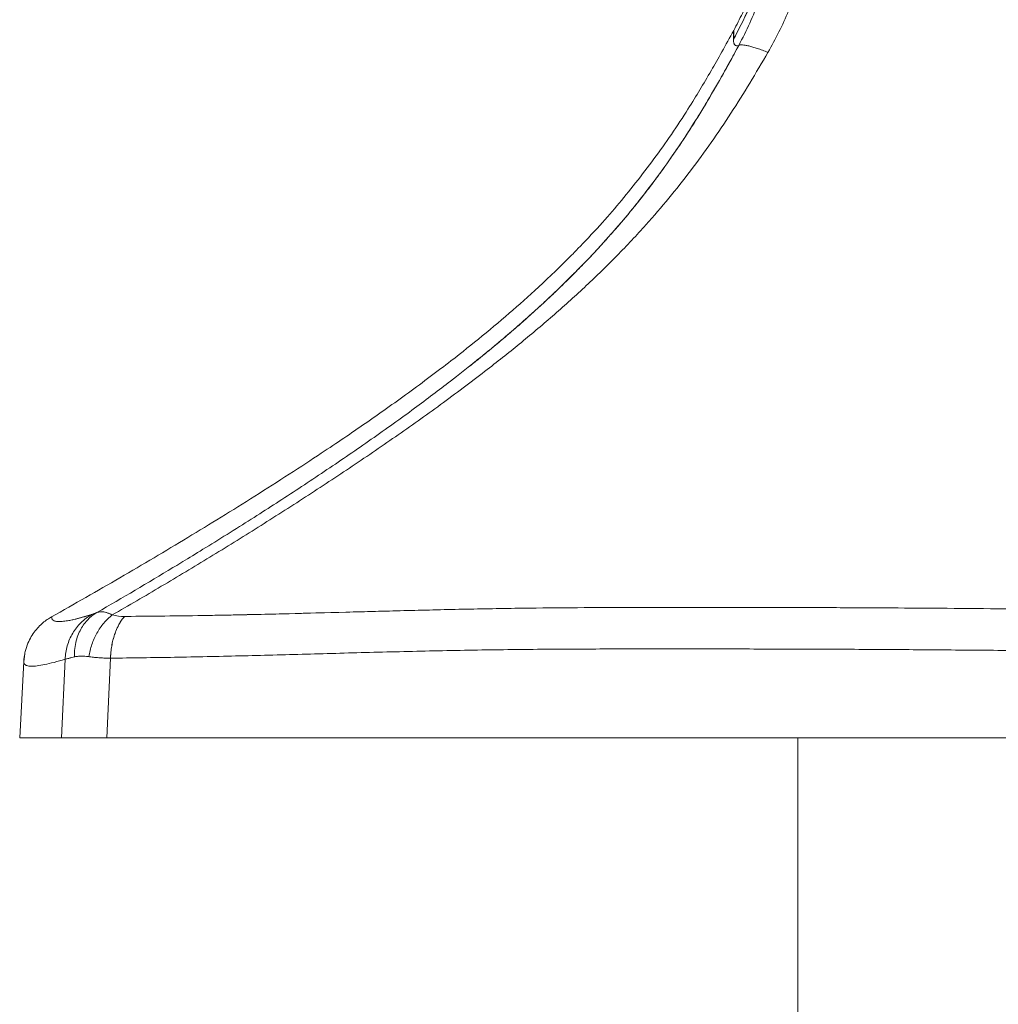
# Model space of a CAD drawing. Units: millimetres. Extents: x 46 to 251, y 40 to 186.
# Drawn here: x 183 to 190, y 70 to 77 of the extents above; entities that cross this region are included whole.
import ezdxf

# ---------------------------------------------------------------- set-up
doc = ezdxf.new("R2010")
doc.units = ezdxf.units.MM
doc.header["$MEASUREMENT"] = 0
doc.layers.add('TANGENT_LINES', color=7, linetype='Continuous', lineweight=0)
doc.layers.add('Visible', color=7, linetype='Continuous', lineweight=0)

msp = doc.modelspace()

# ---------------------------------------------------------------- linework, layer by layer
at = {"layer": 'TANGENT_LINES', "color": 18, "lineweight": 15, "true_color": 0x000000}
for p, q in [((186.2877, 74.5001), (186.3318, 74.5353)), ((186.1487, 74.3912), (186.197, 74.4287)), ((186.1487, 74.3912), (186.197, 74.4287)), ((186.197, 74.4287), (186.2877, 74.5001)), ((183.5137, 72.5697), (183.4808, 72.584)), ((183.0454, 72.5362), (183.0409, 72.5549)), ((183.2061, 72.5327), (183.2016, 72.5318)), ((183.353, 72.573), (183.3658, 72.5774)), ((183.1181, 71.6114), (183.1467, 72.2252)), ((183.1468, 72.2252), (183.2193, 72.243)), ((183.2193, 72.243), (183.2226, 72.2438)), ((183.2736, 72.2497), (183.3326, 72.245)), ((183.3357, 72.2446), (183.3326, 72.245)), ((183.4707, 71.6114), (183.5004, 72.2331)), ((183.4707, 71.6114), (183.5004, 72.2331)), ((183.5005, 72.2384), (183.5003, 72.2331))]:
    msp.add_line(p, q, dxfattribs=at)
for points, knots in [([(188.9653, 77.9682), (188.9567, 77.909), (188.9482, 77.8498), (188.9371, 77.791), (188.9261, 77.7323), (188.9126, 77.674), (188.8972, 77.6162), (188.8819, 77.5584), (188.8648, 77.5011), (188.8457, 77.4444), (188.8266, 77.3877), (188.8054, 77.3317), (188.7826, 77.2763), (188.7597, 77.221), (188.7351, 77.1662), (188.7082, 77.1126), (188.6814, 77.059), (188.6522, 77.0065), (188.6231, 76.9539)], [0, 0, 0, 0, 1, 1, 1, 2, 2, 2, 3, 3, 3, 4, 4, 4, 5, 5, 5, 6, 6, 6, 6]), ([(188.3959, 77.0085), (188.425, 77.0657), (188.4542, 77.1228), (188.4807, 77.1812), (188.5073, 77.2397), (188.5312, 77.2995), (188.5531, 77.36), (188.5751, 77.4205), (188.5949, 77.4817), (188.6126, 77.5436), (188.6304, 77.6054), (188.646, 77.6679), (188.6588, 77.7309), (188.6716, 77.7938), (188.6816, 77.8572), (188.6916, 77.9206)], [0, 0, 0, 0, 1, 1, 1, 2, 2, 2, 3, 3, 3, 4, 4, 4, 5, 5, 5, 5]), ([(187.7705, 75.9966), (187.8133, 76.0561), (187.8561, 76.1156), (187.8985, 76.1774), (187.9423, 76.241), (187.9856, 76.307), (188.0278, 76.3736), (188.0705, 76.4407), (188.112, 76.5085), (188.153, 76.5772), (188.1943, 76.6467), (188.2351, 76.7172), (188.2752, 76.7887), (188.3158, 76.8612), (188.3558, 76.9349), (188.3959, 77.0085)], [0, 0, 0, 0, 1, 1, 1, 2, 2, 2, 3, 3, 3, 4, 4, 4, 5, 5, 5, 5]), ([(188.6231, 76.9539), (188.6085, 76.9596), (188.5939, 76.9652), (188.5797, 76.9704), (188.5661, 76.9754), (188.5529, 76.98), (188.54, 76.9843), (188.5278, 76.9884), (188.5159, 76.9921), (188.5043, 76.9955), (188.4936, 76.9987), (188.4831, 77.0015), (188.473, 77.0039), (188.4638, 77.0062), (188.4548, 77.0081), (188.4463, 77.0095), (188.4387, 77.0107), (188.4314, 77.0116), (188.4244, 77.0121), (188.4184, 77.0125), (188.4126, 77.0125), (188.4076, 77.0118), (188.4033, 77.0111), (188.3996, 77.0098), (188.3959, 77.0085)], [0, 0, 0, 0, 1, 1, 1, 2, 2, 2, 3, 3, 3, 4, 4, 4, 5, 5, 5, 6, 6, 6, 7, 7, 7, 8, 8, 8, 8]), ([(188.6231, 76.9539), (188.576, 76.8737), (188.529, 76.7936), (188.481, 76.7143), (188.4332, 76.6354), (188.3844, 76.5575), (188.3344, 76.4804), (188.2846, 76.4036), (188.2336, 76.3276), (188.1813, 76.2528), (188.1291, 76.1781), (188.0754, 76.1046), (188.02, 76.0318), (187.9647, 75.959), (187.9075, 75.887), (187.8502, 75.8175), (187.7928, 75.7479), (187.7353, 75.6809), (187.6715, 75.6098), (187.6013, 75.5317), (187.5235, 75.4487), (187.4454, 75.3689), (187.367, 75.2889), (187.2883, 75.2122), (187.2077, 75.1366), (187.1268, 75.0606), (187.044, 74.9858), (186.9593, 74.9119), (186.8743, 74.8377), (186.7874, 74.7645), (186.7016, 74.6941), (186.6154, 74.6235), (186.5304, 74.5558), (186.4356, 74.4824), (186.3293, 74.4001), (186.2107, 74.3108), (186.0936, 74.2251), (185.9762, 74.139), (185.8604, 74.0566), (185.7427, 73.9746), (185.6247, 73.8923), (185.5048, 73.8104), (185.3844, 73.7296), (185.2635, 73.6486), (185.1421, 73.5686), (185.0198, 73.4894), (184.8972, 73.4099), (184.7738, 73.3312), (184.6498, 73.2532), (184.5255, 73.1751), (184.4005, 73.0977), (184.275, 73.021), (184.1493, 72.9442), (184.0231, 72.868), (183.8961, 72.793), (183.7691, 72.7178), (183.6414, 72.6438), (183.5137, 72.5697)], [0, 0, 0, 0, 1, 1, 1, 2, 2, 2, 3, 3, 3, 4, 4, 4, 5, 5, 5, 6, 6, 6, 7, 7, 7, 8, 8, 8, 9, 9, 9, 10, 10, 10, 11, 11, 11, 12, 12, 12, 13, 13, 13, 14, 14, 14, 15, 15, 15, 16, 16, 16, 17, 17, 17, 18, 18, 18, 19, 19, 19, 19]), ([(186.3318, 74.5353), (186.4024, 74.5926), (186.4729, 74.6499), (186.5473, 74.7126), (186.6285, 74.7809), (186.7143, 74.8557), (186.7972, 74.9306), (186.8796, 75.0052), (186.9591, 75.0799), (187.0361, 75.1551), (187.1128, 75.2299), (187.1871, 75.3052), (187.2633, 75.3869), (187.3392, 75.4684), (187.417, 75.5562), (187.4783, 75.6273), (187.5301, 75.6874), (187.5701, 75.7355), (187.6243, 75.8049), (187.6786, 75.8744), (187.7471, 75.9651), (187.7642, 75.988), (187.7679, 75.9929), (187.7692, 75.9948), (187.7705, 75.9966)], [0, 0, 0, 0, 1, 1, 1, 2, 2, 2, 3, 3, 3, 4, 4, 4, 5, 5, 5, 6, 6, 6, 7, 7, 7, 8, 8, 8, 8]), ([(183.9871, 72.9387), (184.0261, 72.9623), (184.0651, 72.9859), (184.1217, 73.0205), (184.2144, 73.0773), (184.3543, 73.1638), (184.4808, 73.2433), (184.6073, 73.3226), (184.7203, 73.395), (184.8363, 73.4704), (184.9521, 73.5456), (185.0707, 73.6239), (185.187, 73.7021), (185.3031, 73.7801), (185.4169, 73.8581), (185.5319, 73.9386), (185.6465, 74.0189), (185.7623, 74.1017), (185.8692, 74.1806), (185.9674, 74.253), (186.058, 74.3221), (186.1487, 74.3912)], [0, 0, 0, 0, 1, 1, 1, 2, 2, 2, 3, 3, 3, 4, 4, 4, 5, 5, 5, 6, 6, 6, 7, 7, 7, 7]), ([(183.9871, 72.9387), (184.0261, 72.9623), (184.0651, 72.9859), (184.1217, 73.0205), (184.2144, 73.0773), (184.3543, 73.1638), (184.4808, 73.2433), (184.6073, 73.3226), (184.7203, 73.395), (184.8363, 73.4704), (184.9521, 73.5456), (185.0707, 73.6239), (185.187, 73.7021), (185.3031, 73.7801), (185.4169, 73.8581), (185.5319, 73.9386), (185.6465, 74.0189), (185.7623, 74.1017), (185.8692, 74.1806), (185.9674, 74.253), (186.058, 74.3221), (186.1487, 74.3912)], [0, 0, 0, 0, 1, 1, 1, 2, 2, 2, 3, 3, 3, 4, 4, 4, 5, 5, 5, 6, 6, 6, 7, 7, 7, 7]), ([(183.3658, 72.5774), (183.367, 72.5778), (183.3683, 72.5783), (183.3704, 72.5792), (183.3753, 72.5811), (183.3849, 72.5853), (183.3944, 72.5894)], [0, 0, 0, 0, 1, 1, 1, 2, 2, 2, 2]), ([(183.4197, 72.5946), (183.4196, 72.5946), (183.4194, 72.5946), (183.4191, 72.5946), (183.4167, 72.5942), (183.4056, 72.5918), (183.3944, 72.5893)], [0, 0, 0, 0, 1, 1, 1, 2, 2, 2, 2]), ([(183.4808, 72.584), (183.4804, 72.5842), (183.48, 72.5843), (183.479, 72.5847), (183.4746, 72.5861), (183.4593, 72.5908), (183.4473, 72.593), (183.4363, 72.595), (183.428, 72.5948), (183.4197, 72.5946)], [0, 0, 0, 0, 1, 1, 1, 2, 2, 2, 3, 3, 3, 3]), ([(183.6099, 72.5586), (183.7493, 72.5598), (183.8888, 72.5609), (184.0291, 72.5627), (184.1708, 72.5645), (184.3134, 72.567), (184.4566, 72.5699), (184.6011, 72.5729), (184.7462, 72.5762), (184.8919, 72.5798), (185.039, 72.5835), (185.1866, 72.5875), (185.335, 72.5915), (185.4847, 72.5955), (185.635, 72.5996), (185.7856, 72.6035), (185.9373, 72.6074), (186.0893, 72.6112), (186.2433, 72.6144), (186.3984, 72.6177), (186.5556, 72.6204), (186.7074, 72.6224), (186.8536, 72.6244), (186.9948, 72.6256), (187.1378, 72.6265), (187.2815, 72.6273), (187.4269, 72.6279), (187.5724, 72.6282), (187.7185, 72.6285), (187.8645, 72.6286), (188.0111, 72.6286), (188.1583, 72.6286), (188.3061, 72.6284), (188.4541, 72.6283), (188.6029, 72.6281), (188.7519, 72.6279), (188.9017, 72.6275), (189.0522, 72.6272), (189.2036, 72.6267), (189.3535, 72.626), (189.5021, 72.6253), (189.6493, 72.6244), (189.7972, 72.6233), (189.9458, 72.6223), (190.095, 72.621), (190.2444, 72.6197), (190.3943, 72.6184), (190.5444, 72.617), (190.6948, 72.6155), (190.8456, 72.6141), (190.9967, 72.6125), (191.1482, 72.6111), (191.3002, 72.6096), (191.4526, 72.6081), (191.6045, 72.6067), (191.7569, 72.6053), (191.9089, 72.604), (192.0635, 72.6028), (192.2185, 72.6016), (192.3761, 72.6005), (192.525, 72.5996), (192.6645, 72.5988), (192.7964, 72.5982), (192.9306, 72.5977), (193.0649, 72.5972), (193.2015, 72.5968), (193.3376, 72.5966), (193.4739, 72.5964), (193.6097, 72.5964), (193.7458, 72.5966), (193.8821, 72.5968), (194.0185, 72.5972), (194.155, 72.5978), (194.2916, 72.5985), (194.4282, 72.5994), (194.5649, 72.6007), (194.7015, 72.602), (194.8382, 72.6038), (194.9748, 72.606), (195.1114, 72.6082), (195.248, 72.6109), (195.3844, 72.6145), (195.5207, 72.6181), (195.6569, 72.6226), (195.7931, 72.627)], [0, 0, 0, 0, 1, 1, 1, 2, 2, 2, 3, 3, 3, 4, 4, 4, 5, 5, 5, 6, 6, 6, 7, 7, 7, 8, 8, 8, 9, 9, 9, 10, 10, 10, 11, 11, 11, 12, 12, 12, 13, 13, 13, 14, 14, 14, 15, 15, 15, 16, 16, 16, 17, 17, 17, 18, 18, 18, 19, 19, 19, 20, 20, 20, 21, 21, 21, 22, 22, 22, 23, 23, 23, 24, 24, 24, 25, 25, 25, 26, 26, 26, 27, 27, 27, 28, 28, 28, 28]), ([(183.3325, 72.245), (183.3353, 72.2611), (183.338, 72.2773), (183.3417, 72.2932), (183.3453, 72.3091), (183.3499, 72.3248), (183.3551, 72.3403), (183.3604, 72.3558), (183.3662, 72.371), (183.3728, 72.3859), (183.3793, 72.4007), (183.3865, 72.4152), (183.3944, 72.4293), (183.4022, 72.4432), (183.4106, 72.4568), (183.4196, 72.4699), (183.4286, 72.4828), (183.4381, 72.4952), (183.4482, 72.5071), (183.4581, 72.5189), (183.4686, 72.5302), (183.4797, 72.5406), (183.4906, 72.5508), (183.5021, 72.5603), (183.5136, 72.5697)], [0, 0, 0, 0, 1, 1, 1, 2, 2, 2, 3, 3, 3, 4, 4, 4, 5, 5, 5, 6, 6, 6, 7, 7, 7, 8, 8, 8, 8]), ([(183.6099, 72.5587), (183.6019, 72.549), (183.594, 72.5393), (183.5867, 72.5289), (183.5792, 72.5182), (183.5723, 72.5068), (183.5658, 72.495), (183.5592, 72.4829), (183.5531, 72.4704), (183.5474, 72.4575), (183.5417, 72.4443), (183.5365, 72.4307), (183.5318, 72.4168), (183.5271, 72.4026), (183.5228, 72.3881), (183.5192, 72.3734), (183.5154, 72.3585), (183.5123, 72.3434), (183.5096, 72.328), (183.5069, 72.3124), (183.5048, 72.2964), (183.5033, 72.281), (183.5019, 72.2664), (183.5012, 72.2524), (183.5005, 72.2384)], [0, 0, 0, 0, 1, 1, 1, 2, 2, 2, 3, 3, 3, 4, 4, 4, 5, 5, 5, 6, 6, 6, 7, 7, 7, 8, 8, 8, 8]), ([(183.5003, 72.2331), (183.666, 72.2352), (183.8318, 72.2372), (183.9985, 72.2401), (184.1671, 72.243), (184.3367, 72.2468), (184.507, 72.2509), (184.679, 72.2552), (184.8516, 72.2598), (185.0252, 72.2645), (185.2002, 72.2693), (185.3761, 72.2742), (185.5523, 72.2788), (185.7298, 72.2834), (185.9078, 72.2877), (186.0876, 72.2914), (186.2687, 72.2951), (186.4517, 72.2981), (186.6308, 72.3002), (186.8059, 72.3023), (186.9772, 72.3034), (187.1502, 72.3041), (187.3245, 72.3049), (187.5005, 72.3052), (187.6769, 72.3053), (187.8545, 72.3054), (188.0324, 72.3053), (188.2107, 72.3051), (188.39, 72.3048), (188.5696, 72.3045), (188.7508, 72.3041), (188.933, 72.3036), (189.1169, 72.303), (189.297, 72.3021), (189.4732, 72.3012), (189.6457, 72.3001), (189.8198, 72.2989), (189.9946, 72.2976), (190.171, 72.2961), (190.3476, 72.2946), (190.5249, 72.2931), (190.7023, 72.2914), (190.8801, 72.2898), (191.0587, 72.2881), (191.2378, 72.2865), (191.4172, 72.2849), (191.5973, 72.2833), (191.7777, 72.2817), (191.9585, 72.2803), (192.1399, 72.2789), (192.3216, 72.2777), (192.5037, 72.2766), (192.6863, 72.2756), (192.8692, 72.2747), (193.0523, 72.2742), (193.2359, 72.2736), (193.4198, 72.2734), (193.6039, 72.2735), (193.7883, 72.2735), (193.973, 72.274), (194.1578, 72.2749), (194.343, 72.2759), (194.5283, 72.2773), (194.7136, 72.2795), (194.8992, 72.2817), (195.0848, 72.2847), (195.2704, 72.2891), (195.4561, 72.2935), (195.6417, 72.2994), (195.8273, 72.3054)], [0, 0, 0, 0, 1, 1, 1, 2, 2, 2, 3, 3, 3, 4, 4, 4, 5, 5, 5, 6, 6, 6, 7, 7, 7, 8, 8, 8, 9, 9, 9, 10, 10, 10, 11, 11, 11, 12, 12, 12, 13, 13, 13, 14, 14, 14, 15, 15, 15, 16, 16, 16, 17, 17, 17, 18, 18, 18, 19, 19, 19, 20, 20, 20, 21, 21, 21, 22, 22, 22, 23, 23, 23, 23]), ([(183.5003, 72.2331), (183.666, 72.2352), (183.8318, 72.2372), (183.9985, 72.2401), (184.1671, 72.243), (184.3367, 72.2468), (184.507, 72.2509), (184.679, 72.2552), (184.8516, 72.2598), (185.0252, 72.2645), (185.2002, 72.2693), (185.3761, 72.2742), (185.5523, 72.2788), (185.7298, 72.2834), (185.9078, 72.2877), (186.0876, 72.2914), (186.2687, 72.2951), (186.4517, 72.2981), (186.6308, 72.3002), (186.8059, 72.3023), (186.9772, 72.3034), (187.1502, 72.3041), (187.3245, 72.3049), (187.5005, 72.3052), (187.6769, 72.3053), (187.8545, 72.3054), (188.0324, 72.3053), (188.2107, 72.3051), (188.39, 72.3048), (188.5696, 72.3045), (188.7508, 72.3041), (188.933, 72.3036), (189.1169, 72.303), (189.297, 72.3021), (189.4732, 72.3012), (189.6457, 72.3001), (189.8198, 72.2989), (189.9946, 72.2976), (190.171, 72.2961), (190.3476, 72.2946), (190.5249, 72.2931), (190.7023, 72.2914), (190.8801, 72.2898), (191.0587, 72.2881), (191.2378, 72.2865), (191.4172, 72.2849), (191.5973, 72.2833), (191.7777, 72.2817), (191.9585, 72.2803), (192.1399, 72.2789), (192.3216, 72.2777), (192.5037, 72.2766), (192.6863, 72.2756), (192.8692, 72.2747), (193.0523, 72.2742), (193.2359, 72.2736), (193.4198, 72.2734), (193.6039, 72.2735), (193.7883, 72.2735), (193.973, 72.274), (194.1578, 72.2749), (194.343, 72.2759), (194.5283, 72.2773), (194.7136, 72.2795), (194.8992, 72.2817), (195.0848, 72.2847), (195.2704, 72.2891), (195.4561, 72.2935), (195.6417, 72.2994), (195.8273, 72.3054)], [0, 0, 0, 0, 1, 1, 1, 2, 2, 2, 3, 3, 3, 4, 4, 4, 5, 5, 5, 6, 6, 6, 7, 7, 7, 8, 8, 8, 9, 9, 9, 10, 10, 10, 11, 11, 11, 12, 12, 12, 13, 13, 13, 14, 14, 14, 15, 15, 15, 16, 16, 16, 17, 17, 17, 18, 18, 18, 19, 19, 19, 20, 20, 20, 21, 21, 21, 22, 22, 22, 23, 23, 23, 23]), ([(183.2226, 72.2438), (183.2439, 72.2466), (183.2653, 72.2493), (183.2712, 72.2497), (183.2725, 72.2497), (183.2731, 72.2497), (183.2736, 72.2497)], [0, 0, 0, 0, 1, 1, 1, 2, 2, 2, 2])]:
    msp.add_open_spline(points, degree=3, knots=knots, dxfattribs=at)
for points in [[(183.3944, 72.5893), (183.5933, 72.7036), (183.7909, 72.82), (183.9871, 72.9387)], [(183.3944, 72.5893), (183.5933, 72.7036), (183.7909, 72.82), (183.9871, 72.9387)], [(183.2061, 72.5327), (183.2555, 72.5442), (183.3045, 72.5578), (183.3527, 72.5735)], [(183.5136, 72.5697), (183.545, 72.5616), (183.5774, 72.5579), (183.6099, 72.5587)], [(183.3357, 72.2446), (183.3903, 72.2368), (183.4453, 72.233), (183.5004, 72.2331)]]:
    msp.add_open_spline(points, degree=3, dxfattribs=at)
at = {"layer": 'Visible', "color": 18, "lineweight": 15, "true_color": 0x000000}
for p, q in [((188.3557, 77.1243), (188.3551, 77.058)), ((188.3752, 76.9701), (188.3959, 77.0085)), ((188.377, 77.0054), (188.3959, 77.0085)), ((188.3932, 77.0073), (188.3961, 77.0084)), ((188.3933, 77.0074), (188.3961, 77.0084)), ((183.3944, 72.5894), (183.3661, 72.5776)), ((183.4198, 72.5946), (183.3944, 72.5893)), ((183.0408, 72.5549), (183.0408, 72.5551)), ((183.046, 72.5357), (183.0455, 72.5363)), ((183.3608, 72.5756), (183.3471, 72.5711)), ((184.5778, 72.5725), (184.7034, 72.5753)), ((182.8238, 72.206), (182.7926, 71.6114)), ((182.8238, 72.206), (182.8236, 72.2031)), ((182.8238, 72.2057), (182.8238, 72.206)), ((182.8239, 72.201), (182.8238, 72.2055)), ((182.8245, 72.2117), (182.8241, 72.2057)), ((182.8242, 72.206), (182.8316, 72.2664)), ((183.1181, 71.6114), (183.1468, 72.2252)), ((183.1499, 72.2259), (183.1468, 72.2252)), ((183.1867, 72.2347), (183.1752, 72.2318)), ((183.2221, 72.2437), (183.2208, 72.2434)), ((183.2734, 72.2497), (183.2691, 72.2496)), ((183.337, 72.2444), (183.3322, 72.2451)), ((183.5009, 72.2477), (183.5003, 72.2331)), ((182.7926, 71.6114), (183.1181, 71.6114)), ((183.4707, 71.6114), (183.1181, 71.6114)), ((183.4707, 71.6114), (183.1181, 71.6114)), ((195.8531, 71.6114), (183.4712, 71.6114)), ((195.8531, 71.6114), (183.4712, 71.6114)), ((188.8558, 71.6114), (188.8558, 64.6867))]:
    msp.add_line(p, q, dxfattribs=at)
for points, knots in [([(188.7045, 78.5073), (188.7046, 78.5), (188.7046, 78.4927), (188.7044, 78.479), (188.704, 78.4464), (188.7021, 78.3776), (188.6987, 78.3187), (188.6954, 78.2599), (188.6905, 78.211), (188.6842, 78.1591), (188.6777, 78.1064), (188.6696, 78.0505), (188.66, 77.9959), (188.6504, 77.9413), (188.6393, 77.8881), (188.6265, 77.8343), (188.6138, 77.7806), (188.5992, 77.7263), (188.584, 77.675), (188.5695, 77.6262), (188.5544, 77.5801), (188.538, 77.5338), (188.5215, 77.4875), (188.5037, 77.4412), (188.4848, 77.3952), (188.4657, 77.3489), (188.4455, 77.3031), (188.4238, 77.258), (188.4021, 77.213), (188.3789, 77.1686), (188.3557, 77.1243)], [0, 0, 0, 0, 1, 1, 1, 2, 2, 2, 3, 3, 3, 4, 4, 4, 5, 5, 5, 6, 6, 6, 7, 7, 7, 8, 8, 8, 9, 9, 9, 10, 10, 10, 10]), ([(188.7045, 78.5073), (188.7046, 78.5), (188.7046, 78.4927), (188.7044, 78.479), (188.704, 78.4464), (188.7021, 78.3776), (188.6987, 78.3187), (188.6954, 78.2599), (188.6905, 78.211), (188.6842, 78.1591), (188.6777, 78.1064), (188.6696, 78.0505), (188.66, 77.9959), (188.6504, 77.9413), (188.6393, 77.8881), (188.6265, 77.8343), (188.6138, 77.7806), (188.5992, 77.7263), (188.584, 77.675), (188.5695, 77.6262), (188.5544, 77.5801), (188.538, 77.5338), (188.5215, 77.4875), (188.5037, 77.4412), (188.4848, 77.3952), (188.4657, 77.3489), (188.4455, 77.3031), (188.4238, 77.258), (188.4021, 77.213), (188.3789, 77.1686), (188.3557, 77.1243)], [0, 0, 0, 0, 1, 1, 1, 2, 2, 2, 3, 3, 3, 4, 4, 4, 5, 5, 5, 6, 6, 6, 7, 7, 7, 8, 8, 8, 9, 9, 9, 10, 10, 10, 10]), ([(188.7074, 78.3051), (188.7073, 78.2991), (188.7071, 78.293), (188.7063, 78.2795), (188.7037, 78.237), (188.6945, 78.1206), (188.6822, 78.0246), (188.6698, 77.9286), (188.6542, 77.8529), (188.6345, 77.7729), (188.6147, 77.6929), (188.5909, 77.6084), (188.5636, 77.5265), (188.5363, 77.4446), (188.5056, 77.3652), (188.4702, 77.2876), (188.4349, 77.2099), (188.395, 77.134), (188.3551, 77.058)], [0, 0, 0, 0, 1, 1, 1, 2, 2, 2, 3, 3, 3, 4, 4, 4, 5, 5, 5, 6, 6, 6, 6]), ([(183.0408, 72.5551), (183.2187, 72.6559), (183.3967, 72.7567), (183.5741, 72.8598), (183.7514, 72.9628), (183.9282, 73.0681), (184.1022, 73.1733), (184.2763, 73.2786), (184.4476, 73.3839), (184.6255, 73.4962), (184.8034, 73.6085), (184.9878, 73.7279), (185.142, 73.83), (185.2684, 73.9137), (185.3746, 73.9858), (185.4843, 74.0618), (185.594, 74.1378), (185.7072, 74.2178), (185.8214, 74.3012), (185.9357, 74.3846), (186.051, 74.4714), (186.152, 74.5494), (186.2399, 74.6173), (186.317, 74.6786), (186.3968, 74.7441), (186.4768, 74.8096), (186.5594, 74.8794), (186.6362, 74.9457), (186.7129, 75.0121), (186.7837, 75.0749), (186.8686, 75.1552), (186.9535, 75.2354), (187.0526, 75.3331), (187.0928, 75.3732), (187.1097, 75.3901), (187.1162, 75.3967), (187.1317, 75.4129), (187.1634, 75.4459), (187.2328, 75.5188), (187.291, 75.5822), (187.3492, 75.6455), (187.3961, 75.6993), (187.4446, 75.7567), (187.4932, 75.8141), (187.5434, 75.875), (187.5921, 75.9364), (187.6411, 75.9982), (187.6885, 76.0605), (187.7346, 76.1233), (187.7807, 76.186), (187.8256, 76.2493), (187.8704, 76.3151), (187.9153, 76.3809), (187.9601, 76.4493), (187.9995, 76.5115), (188.0337, 76.5655), (188.0639, 76.6148), (188.0926, 76.6622), (188.1212, 76.7096), (188.1484, 76.7551), (188.1826, 76.8147), (188.2311, 76.899), (188.2936, 77.0115), (188.3562, 77.124)], [0, 0, 0, 0, 1, 1, 1, 2, 2, 2, 3, 3, 3, 4, 4, 4, 5, 5, 5, 6, 6, 6, 7, 7, 7, 8, 8, 8, 9, 9, 9, 10, 10, 10, 11, 11, 11, 12, 12, 12, 13, 13, 13, 14, 14, 14, 15, 15, 15, 16, 16, 16, 17, 17, 17, 18, 18, 18, 19, 19, 19, 20, 20, 20, 21, 21, 21, 21]), ([(183.0408, 72.5551), (183.2187, 72.6559), (183.3967, 72.7567), (183.5741, 72.8598), (183.7514, 72.9628), (183.9282, 73.0681), (184.1022, 73.1733), (184.2763, 73.2786), (184.4476, 73.3839), (184.6255, 73.4962), (184.8034, 73.6085), (184.9878, 73.7279), (185.142, 73.83), (185.2684, 73.9137), (185.3746, 73.9858), (185.4843, 74.0618), (185.594, 74.1378), (185.7072, 74.2178), (185.8214, 74.3012), (185.9357, 74.3846), (186.051, 74.4714), (186.152, 74.5494), (186.2399, 74.6173), (186.317, 74.6786), (186.3968, 74.7441), (186.4768, 74.8096), (186.5594, 74.8794), (186.6362, 74.9457), (186.7129, 75.0121), (186.7837, 75.0749), (186.8686, 75.1552), (186.9535, 75.2354), (187.0526, 75.3331), (187.0928, 75.3732), (187.1097, 75.3901), (187.1162, 75.3967), (187.1317, 75.4129), (187.1634, 75.4459), (187.2328, 75.5188), (187.291, 75.5822), (187.3492, 75.6455), (187.3961, 75.6993), (187.4446, 75.7567), (187.4932, 75.8141), (187.5434, 75.875), (187.5921, 75.9364), (187.6411, 75.9982), (187.6885, 76.0605), (187.7346, 76.1233), (187.7807, 76.186), (187.8256, 76.2493), (187.8704, 76.3151), (187.9153, 76.3809), (187.9601, 76.4493), (187.9995, 76.5115), (188.0337, 76.5655), (188.0639, 76.6148), (188.0926, 76.6622), (188.1212, 76.7096), (188.1484, 76.7551), (188.1826, 76.8147), (188.2311, 76.899), (188.2936, 77.0115), (188.3562, 77.124)], [0, 0, 0, 0, 1, 1, 1, 2, 2, 2, 3, 3, 3, 4, 4, 4, 5, 5, 5, 6, 6, 6, 7, 7, 7, 8, 8, 8, 9, 9, 9, 10, 10, 10, 11, 11, 11, 12, 12, 12, 13, 13, 13, 14, 14, 14, 15, 15, 15, 16, 16, 16, 17, 17, 17, 18, 18, 18, 19, 19, 19, 20, 20, 20, 21, 21, 21, 21]), ([(188.3557, 77.1243), (188.3555, 77.1216), (188.3552, 77.1189), (188.3551, 77.1161), (188.3549, 77.1131), (188.3549, 77.11), (188.3549, 77.1068), (188.3549, 77.1035), (188.355, 77.1001), (188.3551, 77.0966), (188.3553, 77.093), (188.3555, 77.0893), (188.3557, 77.0857), (188.3558, 77.0822), (188.3559, 77.0788), (188.3559, 77.0755), (188.3559, 77.0723), (188.3559, 77.0692), (188.3557, 77.0662), (188.3556, 77.0634), (188.3553, 77.0607), (188.3551, 77.058)], [0, 0, 0, 0, 1, 1, 1, 2, 2, 2, 3, 3, 3, 4, 4, 4, 5, 5, 5, 6, 6, 6, 7, 7, 7, 7]), ([(188.3543, 77.0585), (188.3548, 77.0476), (188.3553, 77.0367), (188.3562, 77.0309), (188.3566, 77.0282), (188.3571, 77.0267), (188.3576, 77.0251)], [0, 0, 0, 0, 1, 1, 1, 2, 2, 2, 2]), ([(188.3545, 77.0584), (188.3547, 77.0487), (188.3549, 77.039), (188.3565, 77.0304), (188.3579, 77.0232), (188.3602, 77.0168), (188.3642, 77.0127), (188.3677, 77.0091), (188.3724, 77.0073), (188.3771, 77.0054)], [0, 0, 0, 0, 1, 1, 1, 2, 2, 2, 3, 3, 3, 3]), ([(186.3771, 74.5717), (186.3988, 74.5893), (186.4204, 74.6069), (186.4445, 74.6267), (186.4728, 74.6499), (186.5044, 74.6761), (186.5368, 74.7033), (186.5707, 74.7319), (186.6056, 74.7616), (186.6376, 74.7893), (186.6672, 74.8148), (186.6944, 74.8386), (186.7225, 74.8635), (186.7516, 74.8892), (186.7817, 74.9162), (186.8121, 74.9438), (186.8434, 74.9723), (186.875, 75.0014), (186.906, 75.0304), (186.9372, 75.0596), (186.9677, 75.0886), (186.9996, 75.1195), (187.0332, 75.152), (187.0684, 75.1865), (187.1019, 75.2201), (187.1341, 75.2523), (187.1647, 75.2836), (187.1946, 75.3147), (187.2232, 75.3444), (187.2511, 75.3738), (187.2781, 75.4029), (187.304, 75.4307), (187.3292, 75.4582), (187.353, 75.4846), (187.3757, 75.5098), (187.3972, 75.534), (187.4196, 75.5596), (187.4408, 75.5838), (187.4627, 75.6093), (187.4783, 75.6275), (187.4888, 75.6399), (187.4964, 75.6489), (187.5052, 75.6592), (187.5145, 75.6704), (187.5252, 75.6831), (187.5358, 75.696), (187.5471, 75.7096), (187.5585, 75.7234), (187.5701, 75.7377), (187.5824, 75.7528), (187.5951, 75.7685), (187.6079, 75.7845), (187.6214, 75.8014), (187.6352, 75.8188), (187.6491, 75.8366), (187.6638, 75.8553), (187.6787, 75.8746), (187.6936, 75.8941), (187.7092, 75.9145), (187.7248, 75.9352), (187.7413, 75.9572), (187.7592, 75.9813), (187.7782, 76.0071), (187.7971, 76.0333), (187.8169, 76.0605), (187.8366, 76.0882), (187.8564, 76.1165), (187.877, 76.146), (187.8978, 76.176), (187.919, 76.2074), (187.9407, 76.2395), (187.9629, 76.273), (187.9824, 76.3028), (188.0007, 76.3308), (188.0166, 76.3555), (188.0367, 76.3873), (188.0628, 76.4287), (188.0959, 76.4821), (188.1259, 76.5316), (188.1547, 76.5793), (188.1806, 76.6232), (188.2058, 76.6667), (188.2299, 76.7084), (188.2534, 76.7495), (188.2771, 76.7917), (188.2996, 76.8319), (188.3224, 76.8731), (188.3403, 76.9059), (188.3538, 76.9304), (188.3645, 76.9503), (188.3752, 76.9701)], [0, 0, 0, 0, 1, 1, 1, 2, 2, 2, 3, 3, 3, 4, 4, 4, 5, 5, 5, 6, 6, 6, 7, 7, 7, 8, 8, 8, 9, 9, 9, 10, 10, 10, 11, 11, 11, 12, 12, 12, 13, 13, 13, 14, 14, 14, 15, 15, 15, 16, 16, 16, 17, 17, 17, 18, 18, 18, 19, 19, 19, 20, 20, 20, 21, 21, 21, 22, 22, 22, 23, 23, 23, 24, 24, 24, 25, 25, 25, 26, 26, 26, 27, 27, 27, 28, 28, 28, 29, 29, 29, 30, 30, 30, 30]), ([(188.3576, 77.0251), (188.3586, 77.0209), (188.3595, 77.0167), (188.3636, 77.013), (188.3678, 77.0091), (188.3756, 77.0058), (188.3768, 77.0055), (188.3769, 77.0054), (188.377, 77.0054), (188.377, 77.0054)], [0, 0, 0, 0, 1, 1, 1, 2, 2, 2, 3, 3, 3, 3]), ([(188.3771, 77.0054), (188.3772, 77.0054), (188.3772, 77.0054), (188.3774, 77.0054), (188.3785, 77.0054), (188.3858, 77.0064), (188.3932, 77.0073)], [0, 0, 0, 0, 1, 1, 1, 2, 2, 2, 2]), ([(188.6231, 76.9539), (188.6085, 76.9596), (188.5939, 76.9652), (188.5797, 76.9704), (188.5661, 76.9754), (188.5529, 76.98), (188.54, 76.9843), (188.5278, 76.9884), (188.5159, 76.9921), (188.5043, 76.9955), (188.4936, 76.9987), (188.4831, 77.0015), (188.473, 77.0039), (188.4638, 77.0062), (188.4548, 77.0081), (188.4463, 77.0095), (188.4387, 77.0107), (188.4314, 77.0116), (188.4244, 77.0121), (188.4184, 77.0125), (188.4126, 77.0125), (188.4076, 77.0118), (188.4033, 77.0111), (188.3996, 77.0098), (188.3959, 77.0085)], [0, 0, 0, 0, 1, 1, 1, 2, 2, 2, 3, 3, 3, 4, 4, 4, 5, 5, 5, 6, 6, 6, 7, 7, 7, 8, 8, 8, 8]), ([(188.6231, 76.9539), (188.576, 76.8737), (188.529, 76.7936), (188.481, 76.7143), (188.4332, 76.6354), (188.3844, 76.5575), (188.3344, 76.4804), (188.2846, 76.4036), (188.2336, 76.3276), (188.1813, 76.2528), (188.1291, 76.1781), (188.0754, 76.1046), (188.02, 76.0318), (187.9647, 75.959), (187.9075, 75.887), (187.8502, 75.8175), (187.7928, 75.7479), (187.7353, 75.6809), (187.6715, 75.6098), (187.6013, 75.5317), (187.5235, 75.4487), (187.4454, 75.3689), (187.367, 75.2889), (187.2883, 75.2122), (187.2077, 75.1366), (187.1268, 75.0606), (187.044, 74.9858), (186.9593, 74.9119), (186.8743, 74.8377), (186.7874, 74.7645), (186.7016, 74.6941), (186.6154, 74.6235), (186.5304, 74.5558), (186.4356, 74.4824), (186.3293, 74.4001), (186.2107, 74.3108), (186.0936, 74.2251), (185.9762, 74.139), (185.8604, 74.0566), (185.7427, 73.9746), (185.6247, 73.8923), (185.5048, 73.8104), (185.3844, 73.7296), (185.2635, 73.6486), (185.1421, 73.5686), (185.0198, 73.4894), (184.8972, 73.4099), (184.7738, 73.3312), (184.6498, 73.2532), (184.5255, 73.1751), (184.4005, 73.0977), (184.275, 73.021), (184.1493, 72.9442), (184.0231, 72.868), (183.8961, 72.793), (183.7691, 72.7178), (183.6414, 72.6438), (183.5137, 72.5697)], [0, 0, 0, 0, 1, 1, 1, 2, 2, 2, 3, 3, 3, 4, 4, 4, 5, 5, 5, 6, 6, 6, 7, 7, 7, 8, 8, 8, 9, 9, 9, 10, 10, 10, 11, 11, 11, 12, 12, 12, 13, 13, 13, 14, 14, 14, 15, 15, 15, 16, 16, 16, 17, 17, 17, 18, 18, 18, 19, 19, 19, 19]), ([(186.2877, 74.5001), (186.3168, 74.5233), (186.3459, 74.5465), (186.3614, 74.559), (186.3686, 74.5648), (186.3728, 74.5682), (186.3771, 74.5717)], [0, 0, 0, 0, 1, 1, 1, 2, 2, 2, 2]), ([(183.3944, 72.5894), (183.384, 72.5827), (183.3736, 72.5761), (183.3635, 72.5685), (183.3529, 72.5606), (183.3425, 72.5516), (183.3326, 72.5419), (183.3222, 72.5318), (183.3122, 72.5209), (183.3027, 72.509), (183.2929, 72.4967), (183.2837, 72.4835), (183.2752, 72.4694), (183.2664, 72.4547), (183.2584, 72.4391), (183.2515, 72.4226), (183.2443, 72.4056), (183.2381, 72.3876), (183.2331, 72.369), (183.2279, 72.3496), (183.2239, 72.3295), (183.2218, 72.3088), (183.2196, 72.2873), (183.2194, 72.2652), (183.2193, 72.243)], [0, 0, 0, 0, 1, 1, 1, 2, 2, 2, 3, 3, 3, 4, 4, 4, 5, 5, 5, 6, 6, 6, 7, 7, 7, 8, 8, 8, 8]), ([(183.4811, 72.5839), (183.4771, 72.5852), (183.4731, 72.5865), (183.4686, 72.588), (183.4625, 72.5899), (183.4553, 72.5921), (183.4455, 72.5932), (183.4354, 72.5945), (183.4225, 72.5947), (183.4203, 72.5946), (183.42, 72.5946), (183.4199, 72.5946), (183.4198, 72.5946)], [0, 0, 0, 0, 1, 1, 1, 2, 2, 2, 3, 3, 3, 4, 4, 4, 4]), ([(183.5137, 72.5697), (183.5113, 72.5709), (183.509, 72.572), (183.5065, 72.5732), (183.5036, 72.5746), (183.5004, 72.5761), (183.4964, 72.5778), (183.492, 72.5797), (183.4865, 72.5819), (183.4837, 72.5829), (183.4824, 72.5834), (183.4817, 72.5836), (183.4811, 72.5839)], [0, 0, 0, 0, 1, 1, 1, 2, 2, 2, 3, 3, 3, 4, 4, 4, 4]), ([(184.7034, 72.5753), (184.7591, 72.5766), (184.8148, 72.5779), (184.8919, 72.5798), (185.0102, 72.5828), (185.1789, 72.5873), (185.335, 72.5915), (185.4925, 72.5957), (185.6371, 72.5996), (185.7856, 72.6035), (185.9352, 72.6074), (186.0887, 72.6111), (186.2433, 72.6144), (186.399, 72.6177), (186.5558, 72.6204), (186.7074, 72.6224), (186.8535, 72.6244), (186.9947, 72.6256), (187.1378, 72.6265), (187.2816, 72.6273), (187.4272, 72.6279), (187.5724, 72.6282), (187.7182, 72.6285), (187.8635, 72.6286), (188.0111, 72.6286), (188.1593, 72.6286), (188.3097, 72.6284), (188.4541, 72.6283), (188.5916, 72.6281), (188.7236, 72.6279), (188.8556, 72.6276)], [0, 0, 0, 0, 1, 1, 1, 2, 2, 2, 3, 3, 3, 4, 4, 4, 5, 5, 5, 6, 6, 6, 7, 7, 7, 8, 8, 8, 9, 9, 9, 10, 10, 10, 10]), ([(188.8556, 72.6276), (188.8665, 72.6276), (188.8775, 72.6276), (188.9017, 72.6275), (188.9776, 72.6273), (189.1836, 72.6267), (189.3535, 72.626), (189.5218, 72.6253), (189.6546, 72.6244), (189.7972, 72.6233), (189.9404, 72.6223), (190.0936, 72.6211), (190.2444, 72.6197), (190.3958, 72.6184), (190.5449, 72.617), (190.6948, 72.6155), (190.8452, 72.6141), (190.9965, 72.6125), (191.1482, 72.6111), (191.3004, 72.6096), (191.453, 72.6081), (191.6045, 72.6067), (191.7565, 72.6053), (191.9075, 72.604), (192.0635, 72.6028), (192.22, 72.6016), (192.3815, 72.6005), (192.525, 72.5996), (192.6595, 72.5988), (192.7783, 72.5982), (192.9306, 72.5977), (193.0831, 72.5971), (193.2693, 72.5967), (193.3376, 72.5966), (193.3593, 72.5966), (193.3691, 72.5966), (193.3789, 72.5966)], [0, 0, 0, 0, 1, 1, 1, 2, 2, 2, 3, 3, 3, 4, 4, 4, 5, 5, 5, 6, 6, 6, 7, 7, 7, 8, 8, 8, 9, 9, 9, 10, 10, 10, 11, 11, 11, 12, 12, 12, 12]), ([(182.8316, 72.2664), (182.8319, 72.2681), (182.8322, 72.2699), (182.8331, 72.2736), (182.8357, 72.2846), (182.8432, 72.3127), (182.8512, 72.335), (182.8589, 72.3566), (182.867, 72.3728), (182.8763, 72.3893), (182.8853, 72.4052), (182.8954, 72.4213), (182.9063, 72.4362), (182.9167, 72.4504), (182.9277, 72.4635), (182.9392, 72.4757), (182.9503, 72.4874), (182.9618, 72.4982), (182.9735, 72.5082), (182.9848, 72.5178), (182.9962, 72.5266), (183.0078, 72.5344), (183.0188, 72.5418), (183.0298, 72.5484), (183.0409, 72.5549)], [0, 0, 0, 0, 1, 1, 1, 2, 2, 2, 3, 3, 3, 4, 4, 4, 5, 5, 5, 6, 6, 6, 7, 7, 7, 8, 8, 8, 8]), ([(183.0455, 72.5363), (183.0454, 72.5364), (183.0453, 72.5365), (183.0451, 72.5369), (183.0443, 72.5387), (183.0426, 72.5468), (183.0408, 72.5549)], [0, 0, 0, 0, 1, 1, 1, 2, 2, 2, 2]), ([(183.201, 72.5314), (183.1894, 72.5291), (183.1777, 72.5267), (183.1652, 72.5246), (183.1518, 72.5223), (183.1374, 72.5203), (183.1236, 72.5193), (183.1106, 72.5183), (183.0982, 72.5181), (183.0866, 72.519), (183.0767, 72.5198), (183.0675, 72.5215), (183.0604, 72.5249), (183.0546, 72.5277), (183.0503, 72.5317), (183.046, 72.5357)], [0, 0, 0, 0, 1, 1, 1, 2, 2, 2, 3, 3, 3, 4, 4, 4, 5, 5, 5, 5]), ([(183.353, 72.573), (183.3383, 72.5637), (183.3235, 72.5545), (183.3096, 72.5441), (183.2956, 72.5337), (183.2825, 72.5221), (183.2701, 72.5098), (183.2577, 72.4975), (183.246, 72.4844), (183.2352, 72.4706), (183.2244, 72.4568), (183.2145, 72.4423), (183.2055, 72.4271), (183.1966, 72.412), (183.1885, 72.3963), (183.1815, 72.3801), (183.1745, 72.3639), (183.1685, 72.3472), (183.1635, 72.3302), (183.1585, 72.3132), (183.1545, 72.2959), (183.1519, 72.2783), (183.1493, 72.2608), (183.148, 72.243), (183.1468, 72.2252)], [0, 0, 0, 0, 1, 1, 1, 2, 2, 2, 3, 3, 3, 4, 4, 4, 5, 5, 5, 6, 6, 6, 7, 7, 7, 8, 8, 8, 8]), ([(183.3471, 72.5711), (183.3469, 72.571), (183.3467, 72.5709), (183.3461, 72.5707), (183.3437, 72.57), (183.3356, 72.5675), (183.3293, 72.5656), (183.3229, 72.5636), (183.3183, 72.5622), (183.3129, 72.5606), (183.3076, 72.5591), (183.3016, 72.5573), (183.297, 72.556), (183.2924, 72.5546), (183.2892, 72.5537), (183.2815, 72.5516), (183.2658, 72.5473), (183.2313, 72.5385), (183.2153, 72.5346), (183.2079, 72.5328), (183.2045, 72.5321), (183.201, 72.5314)], [0, 0, 0, 0, 1, 1, 1, 2, 2, 2, 3, 3, 3, 4, 4, 4, 5, 5, 5, 6, 6, 6, 7, 7, 7, 7]), ([(183.3661, 72.5776), (183.3659, 72.5775), (183.3657, 72.5774), (183.3652, 72.5772), (183.3643, 72.5769), (183.3626, 72.5763), (183.3608, 72.5756)], [0, 0, 0, 0, 1, 1, 1, 2, 2, 2, 2]), ([(183.6099, 72.5586), (183.6019, 72.5489), (183.5939, 72.5392), (183.5868, 72.5288), (183.5795, 72.5183), (183.5731, 72.5071), (183.5666, 72.4959)], [0, 0, 0, 0, 1, 1, 1, 2, 2, 2, 2]), ([(184.3139, 72.5672), (184.3624, 72.5681), (184.4109, 72.569), (184.4566, 72.5699), (184.4986, 72.5708), (184.5382, 72.5716), (184.5778, 72.5725)], [0, 0, 0, 0, 1, 1, 1, 2, 2, 2, 2]), ([(183.5666, 72.4959), (183.5665, 72.4957), (183.5664, 72.4955), (183.566, 72.4948), (183.564, 72.4909), (183.5546, 72.4723), (183.5477, 72.4572), (183.5408, 72.4417), (183.5365, 72.4297), (183.5322, 72.4164), (183.5277, 72.4029), (183.5233, 72.3879), (183.5195, 72.3731), (183.5156, 72.3582), (183.5125, 72.3434), (183.5098, 72.3278), (183.5071, 72.312), (183.5048, 72.2954), (183.5034, 72.281), (183.5021, 72.2688), (183.5015, 72.2583), (183.5009, 72.2477)], [0, 0, 0, 0, 1, 1, 1, 2, 2, 2, 3, 3, 3, 4, 4, 4, 5, 5, 5, 6, 6, 6, 7, 7, 7, 7]), ([(182.832, 72.2663), (182.8319, 72.2658), (182.8318, 72.2653), (182.8316, 72.2642), (182.8307, 72.26), (182.8284, 72.2474), (182.8269, 72.2364), (182.8253, 72.225), (182.8245, 72.2155), (182.8238, 72.206)], [0, 0, 0, 0, 1, 1, 1, 2, 2, 2, 3, 3, 3, 3]), ([(183.1467, 72.2252), (183.1175, 72.2166), (183.0882, 72.208), (183.0603, 72.2006), (183.0348, 72.1938), (183.0105, 72.188), (182.9872, 72.1832), (182.9663, 72.1789), (182.9463, 72.1754), (182.9275, 72.1732), (182.911, 72.1712), (182.8954, 72.1702), (182.8813, 72.1704), (182.8693, 72.1706), (182.8583, 72.1718), (182.8485, 72.175), (182.8405, 72.1776), (182.8333, 72.1817), (182.8294, 72.1869), (182.8261, 72.1911), (182.825, 72.196), (182.8239, 72.201)], [0, 0, 0, 0, 1, 1, 1, 2, 2, 2, 3, 3, 3, 4, 4, 4, 5, 5, 5, 6, 6, 6, 7, 7, 7, 7]), ([(183.1752, 72.2318), (183.1736, 72.2314), (183.1719, 72.231), (183.1693, 72.2304), (183.1647, 72.2293), (183.1573, 72.2276), (183.1499, 72.2259)], [0, 0, 0, 0, 1, 1, 1, 2, 2, 2, 2]), ([(183.2208, 72.2434), (183.2129, 72.2414), (183.205, 72.2393), (183.1987, 72.2377), (183.1941, 72.2366), (183.1904, 72.2356), (183.1867, 72.2347)], [0, 0, 0, 0, 1, 1, 1, 2, 2, 2, 2]), ([(183.2691, 72.2496), (183.2562, 72.2486), (183.2434, 72.2476), (183.2348, 72.2463), (183.2295, 72.2455), (183.2258, 72.2446), (183.2221, 72.2437)], [0, 0, 0, 0, 1, 1, 1, 2, 2, 2, 2]), ([(183.3322, 72.2451), (183.3306, 72.2454), (183.3291, 72.2457), (183.3247, 72.2461), (183.3137, 72.2473), (183.2849, 72.2494), (183.2769, 72.2497), (183.2747, 72.2498), (183.2741, 72.2497), (183.2734, 72.2497)], [0, 0, 0, 0, 1, 1, 1, 2, 2, 2, 3, 3, 3, 3]), ([(183.4198, 72.2358), (183.4058, 72.2368), (183.3919, 72.2378), (183.378, 72.2392), (183.3643, 72.2407), (183.3506, 72.2425), (183.337, 72.2444)], [0, 0, 0, 0, 1, 1, 1, 2, 2, 2, 2]), ([(183.5004, 72.2331), (183.4758, 72.2337), (183.4512, 72.2342), (183.4367, 72.2348), (183.4293, 72.2351), (183.4246, 72.2354), (183.4198, 72.2358)], [0, 0, 0, 0, 1, 1, 1, 2, 2, 2, 2])]:
    msp.add_open_spline(points, degree=3, knots=knots, dxfattribs=at)
for points in [[(188.3551, 77.058), (188.3928, 77.1253), (188.4277, 77.1941), (188.4597, 77.2642)], [(183.6099, 72.5586), (183.8446, 72.5601), (184.0792, 72.5629), (184.3139, 72.5672)]]:
    msp.add_open_spline(points, degree=3, dxfattribs=at)

doc.saveas('drawing.dxf')
